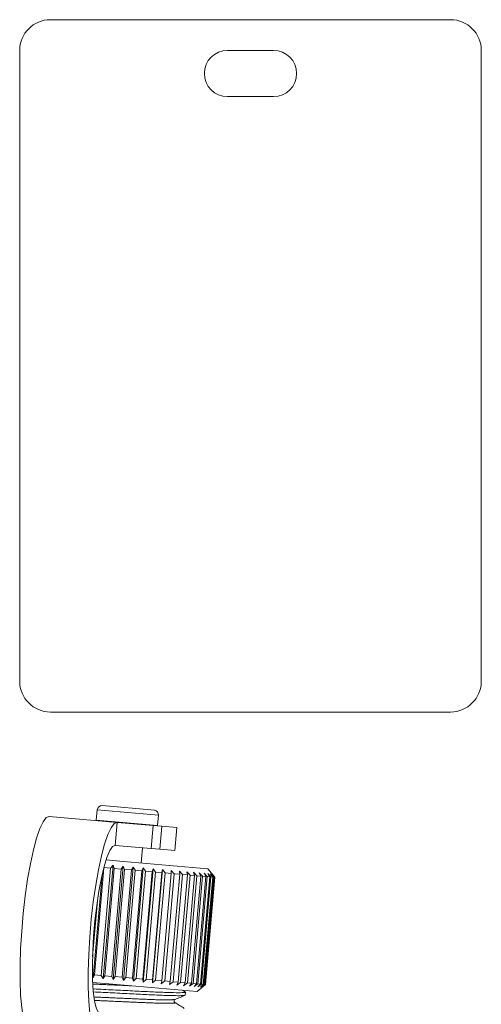
# Model space of a CAD drawing. Units: millimetres. Extents: x -38 to 600, y 10 to 369.
# Drawn here: x 553 to 583, y 305 to 369 of the extents above; entities that cross this region are included whole.
import ezdxf

# ---------------------------------------------------------------- set-up
doc = ezdxf.new("R2010")
doc.units = ezdxf.units.MM
doc.linetypes.add('PHANTOM', pattern=[12.7, 6.35, -1.27, 1.27, -1.27, 1.27, -1.27])

msp = doc.modelspace()

# ---------------------------------------------------------------- linework, layer by layer
at = {"color": 7, "linetype": 'Continuous', "lineweight": 15}
for p, q in [((581.261, 369.389), (555.261, 369.389)), ((553.261, 367.389), (553.261, 326.389)), ((569.761, 367.389), (566.761, 367.389)), ((583.261, 326.389), (583.261, 367.389)), ((566.761, 364.389), (569.761, 364.389)), ((555.261, 324.389), (581.261, 324.389)), ((558.625, 318.304), (562.012, 318.008)), ((559.605, 317.215), (555.182, 317.602)), ((558.3, 318.031), (558.24, 317.354)), ((562.225, 317.005), (562.284, 317.683)), ((558.24, 317.354), (558.239, 317.334)), ((561.943, 317.01), (559.605, 317.215)), ((561.943, 317.01), (562.507, 316.961)), ((562.223, 316.986), (562.225, 317.005)), ((563.469, 316.877), (562.507, 316.961)), ((563.338, 315.382), (563.469, 316.877)), ((561.812, 315.516), (559.474, 315.72)), ((561.159, 314.569), (561.246, 315.565)), ((562.377, 315.466), (561.812, 315.516)), ((563.338, 315.382), (562.377, 315.466)), ((558.72, 314.239), (558.114, 307.307)), ((558.561, 307.268), (559.171, 314.241)), ((558.68, 307.057), (559.325, 314.428)), ((559.171, 314.241), (558.724, 314.28)), ((560.01, 314.67), (558.867, 314.77)), ((559.171, 314.241), (559.325, 314.428)), ((559.325, 314.428), (559.398, 314.221)), ((559.339, 306.999), (559.984, 314.371)), ((559.852, 314.182), (559.984, 314.371)), ((559.984, 314.371), (560.08, 314.162)), ((559.997, 306.941), (560.642, 314.313)), ((565.492, 314.19), (560.01, 314.67)), ((560.534, 314.122), (560.642, 314.313)), ((560.642, 314.313), (560.761, 314.102)), ((560.647, 306.884), (561.292, 314.256)), ((561.208, 314.063), (561.292, 314.256)), ((561.292, 314.256), (561.431, 314.043)), ((558.03, 307.113), (558.615, 313.806)), ((559.398, 314.221), (558.788, 307.248)), ((559.241, 307.208), (559.852, 314.182)), ((559.852, 314.182), (559.398, 314.221)), ((560.08, 314.162), (559.47, 307.188)), ((559.923, 307.149), (560.534, 314.122)), ((560.534, 314.122), (560.08, 314.162)), ((560.761, 314.102), (560.151, 307.129)), ((560.598, 307.09), (561.208, 314.063)), ((561.208, 314.063), (560.761, 314.102)), ((561.431, 314.043), (560.821, 307.07)), ((561.257, 307.032), (561.867, 314.005)), ((561.28, 306.829), (561.925, 314.201)), ((561.867, 314.005), (561.431, 314.043)), ((562.082, 313.986), (561.472, 307.013)), ((561.867, 314.005), (561.925, 314.201)), ((561.888, 306.776), (562.533, 314.148)), ((561.89, 306.976), (562.5, 313.95)), ((561.925, 314.201), (562.082, 313.986)), ((562.5, 313.95), (562.082, 313.986)), ((562.706, 313.932), (562.096, 306.958)), ((562.491, 306.924), (563.101, 313.897)), ((562.5, 313.95), (562.533, 314.148)), ((562.533, 314.148), (562.706, 313.932)), ((563.294, 313.88), (562.684, 306.907)), ((563.101, 313.897), (562.706, 313.932)), ((563.051, 306.875), (563.661, 313.848)), ((563.101, 313.897), (563.108, 314.097)), ((563.108, 314.097), (563.294, 313.88)), ((563.838, 313.833), (563.228, 306.859)), ((563.661, 313.848), (563.294, 313.88)), ((563.563, 306.83), (564.173, 313.803)), ((563.642, 314.051), (563.838, 313.833)), ((563.661, 313.848), (563.642, 314.051)), ((564.332, 313.79), (563.722, 306.816)), ((564.173, 313.803), (563.838, 313.833)), ((564.02, 306.79), (564.63, 313.764)), ((564.128, 314.008), (564.332, 313.79)), ((564.173, 313.803), (564.128, 314.008)), ((564.77, 313.751), (564.16, 306.778)), ((564.63, 313.764), (564.332, 313.79)), ((564.416, 306.755), (565.026, 313.729)), ((565.144, 313.718), (564.534, 306.745)), ((564.56, 313.97), (564.77, 313.751)), ((564.63, 313.764), (564.56, 313.97)), ((564.746, 306.727), (565.356, 313.7)), ((565.026, 313.729), (564.77, 313.751)), ((565.452, 313.692), (564.842, 306.718)), ((564.933, 313.938), (565.144, 313.718)), ((565.026, 313.729), (564.933, 313.938)), ((565.006, 306.704), (565.617, 313.677)), ((565.687, 313.671), (565.077, 306.698)), ((565.356, 313.7), (565.144, 313.718)), ((565.193, 306.688), (565.803, 313.661)), ((565.849, 313.657), (565.238, 306.684)), ((565.241, 313.911), (565.452, 313.692)), ((565.356, 313.7), (565.241, 313.911)), ((565.303, 306.678), (565.913, 313.651)), ((565.933, 313.649), (565.323, 306.676)), ((565.337, 306.675), (565.947, 313.648)), ((565.617, 313.677), (565.452, 313.692)), ((565.481, 313.89), (565.687, 313.671)), ((565.617, 313.677), (565.481, 313.89)), ((565.947, 313.648), (565.492, 314.19)), ((565.649, 313.875), (565.849, 313.657)), ((565.803, 313.661), (565.649, 313.875)), ((565.803, 313.661), (565.687, 313.671)), ((565.743, 313.867), (565.933, 313.649)), ((565.913, 313.651), (565.743, 313.867)), ((565.913, 313.651), (565.849, 313.657)), ((565.933, 313.649), (565.947, 313.648)), ((557.994, 308.508), (558.311, 312.121)), ((558.114, 307.307), (558.03, 307.113)), ((558.561, 307.268), (558.114, 307.307)), ((558.68, 307.057), (558.561, 307.268)), ((558.788, 307.248), (558.68, 307.057)), ((559.241, 307.208), (558.788, 307.248)), ((559.339, 306.999), (559.241, 307.208)), ((559.313, 306.7), (558.001, 306.815)), ((564.795, 306.22), (559.313, 306.7)), ((559.47, 307.188), (559.339, 306.999)), ((559.923, 307.149), (559.47, 307.188)), ((559.997, 306.941), (559.923, 307.149)), ((560.151, 307.129), (559.997, 306.941)), ((560.598, 307.09), (560.151, 307.129)), ((560.647, 306.884), (560.598, 307.09)), ((560.821, 307.07), (560.647, 306.884)), ((561.257, 307.032), (560.821, 307.07)), ((561.28, 306.829), (561.257, 307.032)), ((561.472, 307.013), (561.28, 306.829)), ((561.89, 306.976), (561.472, 307.013)), ((561.888, 306.776), (561.89, 306.976)), ((562.096, 306.958), (561.888, 306.776)), ((562.491, 306.924), (562.096, 306.958)), ((562.463, 306.726), (562.491, 306.924)), ((562.684, 306.907), (562.463, 306.726)), ((563.051, 306.875), (562.684, 306.907)), ((562.997, 306.679), (563.051, 306.875)), ((563.228, 306.859), (562.997, 306.679)), ((563.563, 306.83), (563.228, 306.859)), ((563.483, 306.636), (563.563, 306.83)), ((563.722, 306.816), (563.483, 306.636)), ((564.02, 306.79), (563.722, 306.816)), ((563.915, 306.599), (564.02, 306.79)), ((564.16, 306.778), (563.915, 306.599)), ((564.416, 306.755), (564.16, 306.778)), ((564.288, 306.566), (564.416, 306.755)), ((564.534, 306.745), (564.288, 306.566)), ((564.746, 306.727), (564.534, 306.745)), ((564.596, 306.539), (564.746, 306.727)), ((564.842, 306.718), (564.596, 306.539)), ((564.795, 306.22), (565.337, 306.675)), ((564.836, 306.518), (565.006, 306.704)), ((565.077, 306.698), (564.836, 306.518)), ((565.006, 306.704), (564.842, 306.718)), ((565.004, 306.503), (565.193, 306.688)), ((565.238, 306.684), (565.004, 306.503)), ((565.193, 306.688), (565.077, 306.698)), ((565.098, 306.495), (565.303, 306.678)), ((565.323, 306.676), (565.098, 306.495)), ((565.303, 306.678), (565.238, 306.684)), ((565.323, 306.676), (565.337, 306.675)), ((564.044, 306.179), (563.85, 306.303)), ((564.021, 305.985), (564.038, 306.177))]:
    msp.add_line(p, q, dxfattribs=at)
at = {"color": 8, "linetype": 'PHANTOM', "lineweight": 0}
for p, q in [((558.3, 318.031), (562.284, 317.683)), ((558.24, 317.354), (562.225, 317.005)), ((559.474, 315.72), (559.605, 317.215)), ((561.812, 315.516), (561.943, 317.01)), ((562.507, 316.961), (562.377, 315.466))]:
    msp.add_line(p, q, dxfattribs=at)
at = {"color": 7, "linetype": 'Continuous', "lineweight": 15, "flags": 128}
for points in [[(553.961, 303.655), (553.783, 303.766), (553.626, 304.065), (553.495, 304.543), (553.393, 305.186), (553.323, 305.978), (553.287, 306.897), (553.287, 307.918), (553.321, 309.013), (553.39, 310.151), (553.491, 311.303), (553.621, 312.436), (553.777, 313.52), (553.955, 314.525), (554.149, 315.424), (554.356, 316.192), (554.568, 316.808), (554.78, 317.256), (554.986, 317.523), (555.182, 317.602)], [(559.605, 317.215), (559.409, 317.136), (559.203, 316.869), (558.991, 316.421), (558.779, 315.805), (558.573, 315.037), (558.378, 314.138), (558.2, 313.133), (558.044, 312.049), (557.914, 310.916), (557.813, 309.764), (557.744, 308.626), (557.71, 307.531), (557.711, 306.51), (557.746, 305.591), (557.816, 304.799), (557.918, 304.156), (558.049, 303.678), (558.206, 303.379), (558.384, 303.268)], [(559.474, 315.72), (559.302, 315.641), (559.119, 315.379), (558.933, 314.941), (558.748, 314.343), (558.572, 313.605), (558.41, 312.753), (558.268, 311.816), (558.151, 310.825), (558.062, 309.813), (558.005, 308.817), (557.982, 307.869), (557.994, 307.002), (558.039, 306.245), (558.117, 305.624), (558.225, 305.16), (558.359, 304.87), (558.515, 304.762)]]:
    msp.add_lwpolyline(points, dxfattribs=at)
at = {"color": 7, "linetype": 'Continuous', "lineweight": 15}
for centre, radius, start, end in [((555.261, 367.389), 2, 90, 180), ((581.261, 367.389), 2, 360, 90), ((566.761, 365.889), 1.5, 90, 270), ((569.761, 365.889), 1.5, 270, 90), ((555.261, 326.389), 2, 180, 270), ((581.261, 326.389), 2, 270, 0), ((558.598, 318.005), 0.3, 85, 175), ((561.985, 317.709), 0.3, 355, 85)]:
    msp.add_arc(centre, radius, start, end, dxfattribs=at)
at = {"color": 8, "linetype": 'PHANTOM', "lineweight": 0}
for points, knots in [([(560.518, 306.595), (560.13, 306.612), (559.301, 306.649), (558.466, 306.686), (558.021, 306.706)], [0, 0, 0, 0, 0.467378, 1, 1, 1, 1]), ([(563.315, 305.711), (563.265, 305.699), (563.151, 305.67), (562.249, 305.681), (560.898, 305.74), (559.404, 305.807), (558.485, 305.848), (558.095, 305.865)], [0, 0, 0, 0, 0.173573, 0.398047, 0.613659, 0.83619, 1, 1, 1, 1]), ([(563.308, 305.514), (563.327, 305.509), (563.465, 305.472), (563.119, 305.456), (562.257, 305.459), (560.882, 305.52), (559.406, 305.586), (558.495, 305.626), (558.114, 305.643)], [0, 0, 0, 0, 0.031842, 0.235282, 0.444052, 0.64458, 0.851543, 1, 1, 1, 1])]:
    msp.add_open_spline(points, degree=3, knots=knots, dxfattribs=at)
at = {"color": 7, "linetype": 'Continuous', "lineweight": 15}
for points, knots in [([(564.005, 306.191), (564.017, 306.187), (564.093, 306.163), (563.926, 306.148), (563.481, 306.14), (562.716, 306.16), (561.738, 306.204), (560.591, 306.262), (559.353, 306.324), (558.468, 306.369), (558.063, 306.389), (558.049, 306.39)], [0, 0, 0, 0, 0.026873, 0.162395, 0.302711, 0.443027, 0.57855, 0.714073, 0.854389, 0.994705, 1, 1, 1, 1]), ([(558.066, 306.195), (558.473, 306.175), (559.297, 306.133), (560.543, 306.071), (561.688, 306.013), (562.676, 305.968), (563.437, 305.948), (563.93, 305.952), (563.989, 305.974), (564.018, 305.985)], [0, 0, 0, 0, 0.142977, 0.288794, 0.42963, 0.570466, 0.716284, 0.862101, 1, 1, 1, 1]), ([(563.365, 305.707), (563.473, 305.752), (563.688, 305.842), (563.903, 305.931), (564.011, 305.976)], [0, 0, 0, 0, 0.499891, 1, 1, 1, 1]), ([(563.349, 305.51), (563.333, 305.524), (563.302, 305.551), (563.297, 305.659), (563.339, 305.689), (563.365, 305.707)], [0, 0, 0, 0, 0.277981, 0.540362, 1, 1, 1, 1]), ([(563.952, 305.125), (563.851, 305.189), (563.65, 305.317), (563.449, 305.446), (563.348, 305.51)], [0, 0, 0, 0, 0.50011, 1, 1, 1, 1])]:
    msp.add_open_spline(points, degree=3, knots=knots, dxfattribs=at)

doc.saveas('drawing.dxf')
